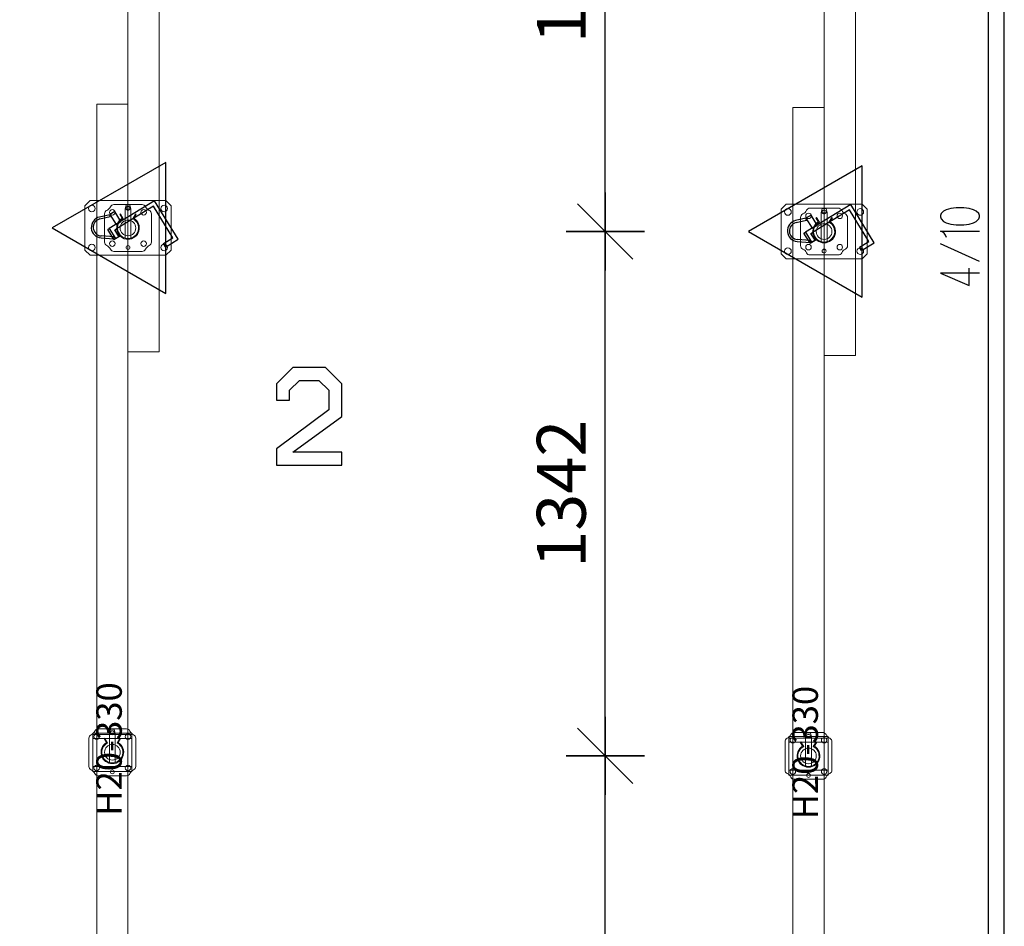
# Model space of a CAD drawing. Units: millimetres. Extents: x -24520 to 23229, y -22203 to 28071.
# Drawn here: x 8144 to 10662, y -13949 to -11629 of the extents above; entities that cross this region are included whole.
import ezdxf
from ezdxf.enums import TextEntityAlignment as Align

# ---------------------------------------------------------------- set-up
doc = ezdxf.new("R2010")
doc.units = ezdxf.units.MM
for name, color, linetype in [('A_Mauerwerk', 1, 'Continuous'), ('Deckenelementierung', 251, 'Continuous'), ('H_20_05_Bemaßung', 7, 'Continuous'), ('H_30_01_Basic', 7, 'Continuous'), ('H_30_01_Basic_S', 7, 'Continuous'), ('H_30_03_Symbol_A', 7, 'Continuous'), ('H_30_05_Sticker', 7, 'Continuous'), ('H_40_10_Wand', 7, 'Continuous'), ('H_60_290_T01_S01_Draufsicht', 7, 'Continuous'), ('Positionsnummern', 251, 'Continuous'), ('Symbole', 251, 'Continuous')]:
    doc.layers.add(name, color=color, linetype=linetype)
doc.layers.add('H_50_240_T01_S01_BelagträgerZüge', color=7, linetype='Continuous', lineweight=15, plot=False)
for name, color, linetype, lineweight in [('H_60_230_T01_S01_Belagträger', 7, 'Continuous', 15), ('H_60_250_T01_S01_Stützen', 7, 'Continuous', 15), ('H_60_260_T01_S01_Zubehör', 7, 'Continuous', 15)]:
    doc.layers.add(name, color=color, linetype=linetype, lineweight=lineweight)
doc.styles.add('H_Dimension', font='isocp.shx')
doc.styles.add('H_Sticker', font='isocp.shx')
doc.dimstyles.new('HCAD', dxfattribs={"dimscale": 0, "dimtxt": 2.5, "dimasz": 1, "dimexe": 2, "dimexo": 0, "dimgap": 1, "dimtad": 1, "dimdec": 0, "dimzin": 1, "dimdsep": 46, "dimtxsty": 'H_Dimension', "dimblk": 'HCAD_Arrow', "dimcen": 0, "dimdle": 2, "dimazin": 0, "dimtfac": 1, "dimtdec": 0, "dimtix": 1, "dimtmove": 1, "dimatfit": 2, "dimfxl": 2, "dimfxlon": 1, "dimtfill": 1, "dimtolj": 1, "dimarcsym": 0})

# ---------------------------------------------------------------- blocks, each defined once
blk = doc.blocks.new('KG Grundriss')
at = {"layer": 'A_Mauerwerk', "color": 7}
blk.add_line((-1620, 950), (-1620, 6925), dxfattribs=at)
blk = doc.blocks.new('HDE_P_581807_P')
at = {"layer": 'H_30_01_Basic_S', "color": 0, "lineweight": -2}
blk.add_lwpolyline([(0, -40), (3300, -40), (3300, 40), (0, 40)], close=True, dxfattribs=at)
at = {"layer": 'H_30_05_Sticker', "color": 0, "style": 'H_Sticker', "flags": 8}
blk.add_attdef('TEXT', text='', height=65, dxfattribs=at).set_placement((1650, 0), align=Align.MIDDLE)
blk = doc.blocks.new('HDE_P_601400_P')
at = {"layer": 'H_30_01_Basic_S', "color": 0, "linetype": 'ByBlock', "lineweight": -2}
for p, q in [((-36, 60), (36, 60)), ((-60, -36), (-60, 36)), ((60, 36), (60, -36)), ((36, -60), (-36, -60))]:
    blk.add_line(p, q, dxfattribs=at)
for centre, radius in [((-40, 40), 7), ((40, 40), 7), ((-50, 0), 5), ((0, 0), 20), ((50, 0), 5), ((-40, -40), 7), ((40, -40), 7)]:
    blk.add_circle(centre, radius, dxfattribs=at)
for centre, radius, start, end in [((-63, 63), 20, 295.6793, 334.3207), ((-36, 50), 10, 90, 154.3207), ((36, 50), 10, 25.6793, 90), ((63, 63), 20, 205.6793, 244.3207), ((-50, 36), 10, 115.6793, 180), ((50, 36), 10, 0, 64.3207), ((-50, -36), 10, 180, 244.3207), ((-63, -63), 20, 25.6793, 64.3207), ((63, -63), 20, 115.6793, 154.3207), ((50, -36), 10, 295.6793, 0), ((-36, -50), 10, 205.6793, 270), ((36, -50), 10, 270, 334.3207)]:
    blk.add_arc(centre, radius, start, end, dxfattribs=at)
blk = doc.blocks.new('D587377kralle')
at = {"layer": 'H_30_01_Basic_S', "color": 0}
for p, q in [((-39.2, 125.5), (-94.1, 24.4)), ((-35.2, 111.9), (-80.5, 28.5)), ((-5.8, 107.4), (-39.2, 125.5)), ((-10.6, 98.6), (-35.2, 111.9)), ((-5.8, 107.4), (-10.6, 98.6)), ((-80.5, 28.5), (17, -24.5)), ((-94.1, 24.4), (25.4, -40.5)), ((-5.3, -23.8), (-19.7, -50.1)), ((7.8, -30.9), (-5.3, -23.8)), ((26.5, -6.9), (17, -24.5)), ((21, -26.7), (17, -24.5)), ((30.5, -9.1), (21, -26.7)), ((25.4, -40.5), (39.7, -14.1)), ((39.7, -14.1), (26.5, -6.9)), ((43.7, -16.2), (29.4, -42.6)), ((43.7, -16.2), (30.5, -9.1)), ((42.1, -17.2), (37.6, -19.4)), ((37.6, -19.4), (51.9, -49.1)), ((56.4, -46.9), (42.1, -17.2)), ((-19.7, -50.1), (-6.5, -57.3)), ((-6.5, -57.3), (7.8, -30.9)), ((29.4, -42.6), (25.4, -40.5)), ((-2.4, -53.9), (-6, -57.3)), ((-6, -57.3), (12.3, -77.1)), ((16, -73.7), (-2.4, -53.9))]:
    blk.add_line(p, q, dxfattribs=at)
for radius in [27, 22]:
    blk.add_arc((32.1, -58.7), radius, 222.8475, 25.8475, dxfattribs=at)
blk = doc.blocks.new('HDE_P_587377_P')
at = {"layer": 'H_30_03_Symbol_A', "color": 0}
blk.add_lwpolyline([(193.8, 0), (-96.9, 167.9), (-96.9, -167.9)], close=True, dxfattribs=at)
at = {"layer": 'H_30_03_Symbol_A', "color": 0, "rotation": 59.98728011336203}
blk.add_blockref('D587377kralle', (0, 0), dxfattribs=at)
blk = doc.blocks.new('HDE_P_417565_P')
at = {"layer": 'H_30_01_Basic', "color": 0, "lineweight": -2}
for p, q in [((-110, 57), (-97, 70)), ((-110, 57), (-110, -57)), ((97, 70), (-97, 70)), ((110, 57), (97, 70)), ((110, -57), (110, 57)), ((-97, -70), (-110, -57)), ((-97, -70), (97, -70)), ((110, -57), (97, -70))]:
    blk.add_line(p, q, dxfattribs=at)
for centre in [(-92.5, 50), (92.5, 50), (-92.5, -50), (92.5, -50)]:
    blk.add_circle(centre, 8.5, dxfattribs=at)
blk = doc.blocks.new('HDE_P_470804_P')
at = {"layer": 'H_30_01_Basic', "color": 0, "lineweight": -2, "ltscale": 0.1}
for p, q in [((-2.8, 26.9), (-7.5, 26)), ((2.8, 26.9), (7.5, 26)), ((-15, -24.8), (-21, -35.2)), ((-12.3, -24.1), (-19.3, -36.2)), ((12.2, -24.1), (19.3, -36.2)), ((15, -24.8), (21, -35.2)), ((-21, -35.2), (-19.3, -36.2)), ((21, -35.2), (19.3, -36.2))]:
    blk.add_line(p, q, dxfattribs=at)
at = {"layer": 'H_30_01_Basic', "color": 0, "lineweight": -2}
for p, q in [((-7.5, 26), (-7.5, -48)), ((7.5, -48), (7.5, 26)), ((-7.5, -48), (-5, -59)), ((-7.5, -48), (7.5, -48)), ((7.5, -48), (5, -59)), ((-5, -59), (5, -59))]:
    blk.add_line(p, q, dxfattribs=at)
at = {"layer": 'H_30_01_Basic', "color": 0, "lineweight": -2, "ltscale": 0.1}
for radius, start, end in [(29, 301.14, 238.8126), (27, 296.9754, 242.9702)]:
    blk.add_arc((0, 0), radius, start, end, dxfattribs=at)
blk = doc.blocks.new('HDE_P_510749_P')
at = {"layer": 'H_30_01_Basic', "color": 0, "lineweight": -2}
blk.add_line((-50, 36.7), (50, 36.7), dxfattribs=at)
for points in [[(-50, -49.2), (50, -49.2), (50, 49.2), (-50, 49.2)], [(-50, -45.2), (50, -45.2), (50, -35.2), (-50, -35.2)]]:
    blk.add_lwpolyline(points, close=True, dxfattribs=at)
blk = doc.blocks.new('h758272588')
at = {"layer": 'H_60_230_T01_S01_Belagträger'}
ref = blk.add_blockref('HDE_P_581807_P', (0, 40, 2780), dxfattribs=at)
ref.add_attrib('TEXT', 'H20-330', dxfattribs={"layer": 'H_30_05_Sticker', "color": 0, "height": 65, "style": 'H_Sticker'}).set_placement((1650, 40, 2780), align=Align.MIDDLE)
ref = blk.add_blockref('HDE_P_581807_P', (2666, -40, 2780), dxfattribs=at)
ref.add_attrib('TEXT', 'H20-330', dxfattribs={"layer": 'H_30_05_Sticker', "color": 0, "height": 65, "style": 'H_Sticker'}).set_placement((4316, -40, 2780), align=Align.MIDDLE)
at = {"layer": 'H_60_250_T01_S01_Stützen'}
for p in [(1641.5, 40), (2983, 0)]:
    blk.add_blockref('HDE_P_601400_P', p, dxfattribs=at)
at = {"layer": 'H_60_260_T01_S01_Zubehör', "rotation": 90.00000000000001}
for name, p in [('HDE_P_587377_P', (2983, 0)), ('HDE_P_417565_P', (2983, 0, 2580)), ('HDE_P_510749_P', (1641.5, 40, 2580)), ('HDE_P_470804_P', (1641.5, 40, 2440)), ('HDE_P_470804_P', (2983, 0, 2440))]:
    blk.add_blockref(name, p, dxfattribs=at)
blk = doc.blocks.new('HCAD_Arrow')
for p, q in [((0, -2), (0, 2)), ((-1.414, -1.414), (1.414, 1.414)), ((-2, 0), (2, 0))]:
    blk.add_line(p, q)
blk = doc.blocks.new('*D272')
at = {"layer": 'Defpoints', "color": 0, "transparency": 16777216}
for p in [(9641.2, -13512.7), (10100.8, -13512.7), (9966.9, -14854.2)]:
    blk.add_point(p, dxfattribs=at)
at = {"layer": 'H_20_05_Bemaßung', "color": 0, "lineweight": -2, "transparency": 16777216}
for p, q in [((9741.2, -13512.7), (9541.2, -13512.7)), ((9641.2, -14804.2), (9641.2, -13562.7)), ((9741.2, -14854.2), (9541.2, -14854.2))]:
    blk.add_line(p, q, dxfattribs=at)
at = {"layer": 'H_20_05_Bemaßung', "color": 0, "lineweight": -2, "transparency": 16777216, "xscale": 50, "yscale": 50, "zscale": 50}
for p, rotation in [((9641.2, -13512.7), 90), ((9641.2, -14854.2), 270)]:
    blk.add_blockref('HCAD_Arrow', p, dxfattribs=dict(at, rotation=rotation))
at = {"layer": 'H_20_05_Bemaßung', "color": 0, "transparency": 16777216, "insert": (9528.7, -14183.5), "char_height": 125, "attachment_point": 5, "rotation": 90, "style": 'H_Dimension', "bg_fill": 3, "box_fill_scale": 1.1, "bg_fill_color": 256, "bg_fill_true_color": 13158600, "bg_fill_transparency": 0}
blk.add_mtext('\\A1;1342', dxfattribs=at)
blk = doc.blocks.new('*D273')
at = {"layer": 'Defpoints', "color": 0, "transparency": 16777216}
for p in [(9641.2, -12171.2), (10006.9, -12171.2), (10100.8, -13512.7)]:
    blk.add_point(p, dxfattribs=at)
at = {"layer": 'H_20_05_Bemaßung', "color": 0, "lineweight": -2, "transparency": 16777216}
for p, q in [((9741.2, -12171.2), (9541.2, -12171.2)), ((9641.2, -13462.7), (9641.2, -12221.2)), ((9741.2, -13512.7), (9541.2, -13512.7))]:
    blk.add_line(p, q, dxfattribs=at)
at = {"layer": 'H_20_05_Bemaßung', "color": 0, "lineweight": -2, "transparency": 16777216, "xscale": 50, "yscale": 50, "zscale": 50}
for p, rotation in [((9641.2, -12171.2), 90), ((9641.2, -13512.7), 270)]:
    blk.add_blockref('HCAD_Arrow', p, dxfattribs=dict(at, rotation=rotation))
at = {"layer": 'H_20_05_Bemaßung', "color": 0, "transparency": 16777216, "insert": (9528.7, -12842), "char_height": 125, "attachment_point": 5, "rotation": 90, "style": 'H_Dimension', "bg_fill": 3, "box_fill_scale": 1.1, "bg_fill_color": 256, "bg_fill_true_color": 13158600, "bg_fill_transparency": 0}
blk.add_mtext('\\A1;1342', dxfattribs=at)
blk = doc.blocks.new('*D274')
at = {"layer": 'Defpoints', "color": 0, "transparency": 16777216}
for p in [(9641.2, -10829.7), (10180.8, -10829.7), (10006.9, -12171.2)]:
    blk.add_point(p, dxfattribs=at)
at = {"layer": 'H_20_05_Bemaßung', "color": 0, "lineweight": -2, "transparency": 16777216}
for p, q in [((9741.2, -10829.7), (9541.2, -10829.7)), ((9641.2, -12121.2), (9641.2, -10879.7)), ((9741.2, -12171.2), (9541.2, -12171.2))]:
    blk.add_line(p, q, dxfattribs=at)
at = {"layer": 'H_20_05_Bemaßung', "color": 0, "lineweight": -2, "transparency": 16777216, "xscale": 50, "yscale": 50, "zscale": 50}
for p, rotation in [((9641.2, -10829.7), 90), ((9641.2, -12171.2), 270)]:
    blk.add_blockref('HCAD_Arrow', p, dxfattribs=dict(at, rotation=rotation))
at = {"layer": 'H_20_05_Bemaßung', "color": 0, "transparency": 16777216, "insert": (9528.7, -11500.5), "char_height": 125, "attachment_point": 5, "rotation": 90, "style": 'H_Dimension', "bg_fill": 3, "box_fill_scale": 1.1, "bg_fill_color": 256, "bg_fill_true_color": 13158600, "bg_fill_transparency": 0}
blk.add_mtext('\\A1;1342', dxfattribs=at)

msp = doc.modelspace()

# ---------------------------------------------------------------- block references
at = {"layer": 'H_40_10_Wand'}
msp.add_blockref('KG Grundriss', (12240.8, -16104.2), dxfattribs=at)

# ---------------------------------------------------------------- next in the draw order: linework, layer by layer
at = {"layer": 'Deckenelementierung', "color": 222, "linetype": 'Continuous'}
msp.add_lwpolyline([(6511.3, -11592), (6511.3, -12410), (6281.5, -12410), (6281.5, -14042), (10661.5, -14042), (10661.5, -11592), (6511.3, -11592), (6511.3, -12410), (6281.5, -12410), (6281.5, -14042), (10661.5, -14042), (10661.5, -11592)], close=True, dxfattribs=at)
at = {"layer": 'H_50_240_T01_S01_BelagträgerZüge'}
for p, q in [((8420.8, -15145.1), (8420.8, -9179.1)), ((8420.8, -15145.1), (8420.8, -9179.1)), ((10200.8, -15154.2), (10200.8, -9188.2))]:
    msp.add_line(p, q, dxfattribs=at)
at = {"layer": 'Positionsnummern', "color": 172, "linetype": 'Continuous'}
msp.add_lwpolyline([(8800.9, -12602.3), (8834.1, -12602.3), (8834.1, -12577.3), (8859.1, -12552.3), (8909.1, -12552.3), (8934.1, -12577.3), (8934.1, -12627.3), (8800.9, -12727.3), (8800.9, -12769.1), (8967.6, -12769.1), (8967.6, -12735.8), (8842.6, -12735.8), (8967.6, -12644.1), (8967.6, -12560.8), (8925.9, -12519.1), (8842.6, -12519.1), (8800.9, -12560.8)], close=True, dxfattribs=at)
at = {"layer": 'Symbole', "color": 10, "linetype": 'Continuous'}
for p, q in [((10498, -12170.5), (10598, -12170.5)), ((10598, -12248), (10498, -12203))]:
    msp.add_line(p, q, dxfattribs=at)
msp.add_lwpolyline([(10498, -12133.8), (10499.7, -12138.8), (10506.3, -12145.5), (10513, -12148.8), (10524.7, -12152.1), (10538, -12153.8), (10558, -12153.8), (10571.3, -12152.1), (10583, -12148.8), (10589.7, -12145.5), (10596.3, -12138.8), (10598, -12133.8), (10598, -12130.5), (10596.3, -12125.5), (10589.7, -12118.8), (10583, -12115.5), (10571.3, -12112.1), (10558, -12110.5), (10538, -12110.5), (10524.7, -12112.1), (10513, -12115.5), (10506.3, -12118.8), (10499.7, -12125.5), (10498, -12130.5)], close=True, dxfattribs=at)
for points in [[(10513.5, -12186.4), (10511.3, -12180.5), (10508, -12175.7), (10502.9, -12172.3), (10498, -12170.5)], [(10598, -12278), (10498, -12278), (10571.3, -12309.7), (10571.3, -12264.7)]]:
    msp.add_lwpolyline(points, dxfattribs=at)

# ---------------------------------------------------------------- next in the draw order: block references
at = {"layer": 'H_60_290_T01_S01_Draufsicht', "rotation": 90.00000000000001}
for p in [(8420.8, -15145.1), (10200.8, -15154.2)]:
    msp.add_blockref('h758272588', p, dxfattribs=at)

# ---------------------------------------------------------------- next in the draw order: dimensions: what is measured, and where the dimension line sits
at = {"layer": 'H_20_05_Bemaßung'}
dim = msp.add_linear_dim(base=(9641.1709229, -13512.7142623), p1=(9966.9210109, -14854.2142623), p2=(10100.7529598, -13512.7142623), angle=90, dimstyle='HCAD', dxfattribs=at)
dim.commit()
dim.dimension.update_dxf_attribs({"geometry": '*D272', "text_midpoint": (9528.6586198, -14183.4642623)})

# ---------------------------------------------------------------- next in the draw order: dimensions: what is measured, and where the dimension line sits
dim = msp.add_linear_dim(base=(9641.1709229, -12171.2142623), p1=(10100.7529598, -13512.7142623), p2=(10006.9210109, -12171.2142623), angle=90, dimstyle='HCAD', dxfattribs=at)
dim.commit()
dim.dimension.update_dxf_attribs({"geometry": '*D273', "text_midpoint": (9528.6586198, -12841.9642623)})

# ---------------------------------------------------------------- next in the draw order: dimensions: what is measured, and where the dimension line sits
dim = msp.add_linear_dim(base=(9641.1709229, -10829.7142623), p1=(10006.9210109, -12171.2142623), p2=(10180.7529598, -10829.7142623), angle=90, dimstyle='HCAD', dxfattribs=at)
dim.commit()
dim.dimension.update_dxf_attribs({"geometry": '*D274', "text_midpoint": (9528.6586198, -11500.4642623)})

doc.saveas('drawing.dxf')
